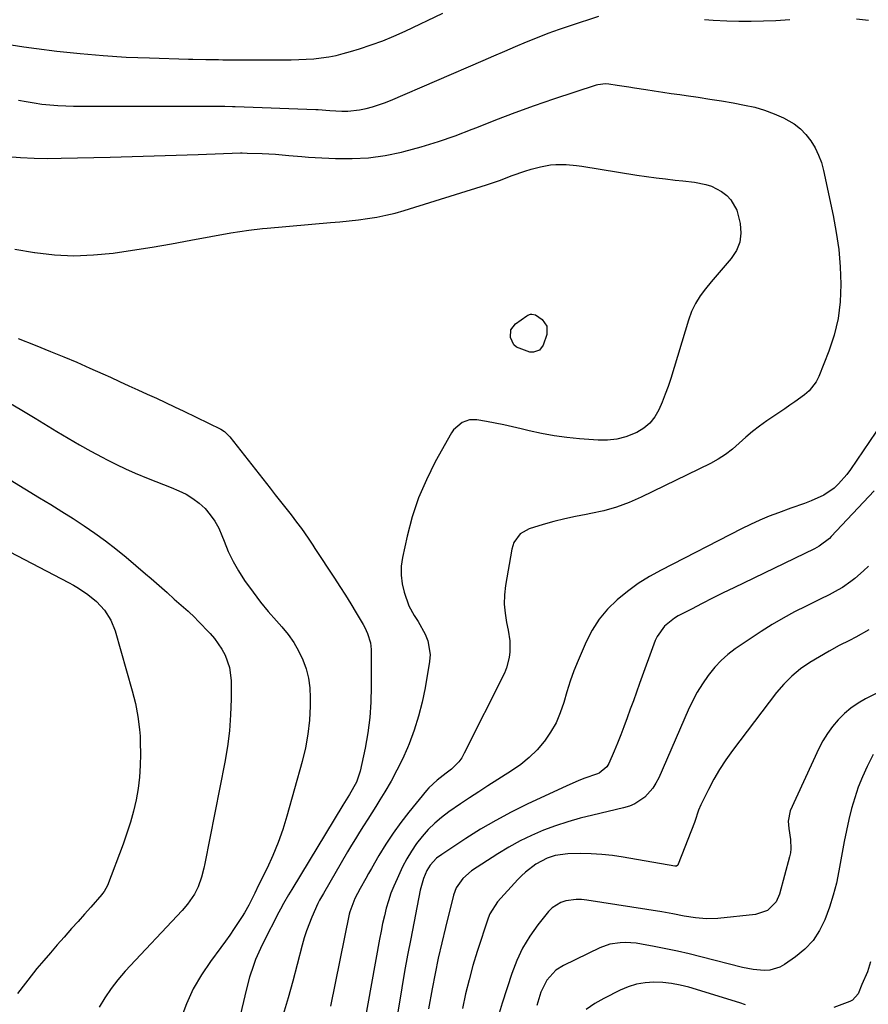
# Model space of a CAD drawing. Units: inches. Extents: x 1867905 to 1873294, y 389636 to 394999.
# Drawn here: x 1869847 to 1870131, y 392426 to 392755 of the extents above; entities that cross this region are included whole.
import ezdxf

# ---------------------------------------------------------------- set-up
doc = ezdxf.new("R2010")
doc.units = ezdxf.units.IN
doc.header["$MEASUREMENT"] = 0
doc.layers.add('7', color=7, linetype='Continuous')
doc.layers.add('8', color=7, linetype='Continuous')

msp = doc.modelspace()

# ---------------------------------------------------------------- linework, layer by layer
at = {"layer": '7', "color": 18}
for points in [[(1869844.31, 392746.36, 1848), (1869848.55, 392745.69, 1848), (1869852.82, 392745.11, 1848), (1869859.66, 392744.27, 1848), (1869867.37, 392743.45, 1848), (1869875.08, 392742.76, 1848), (1869882.81, 392742.3, 1848), (1869890.55, 392741.98, 1848), (1869903.58, 392741.62, 1848), (1869905.02, 392741.58, 1848), (1869909.32, 392741.48, 1848), (1869912.19, 392741.43, 1848), (1869913.63, 392741.42, 1848), (1869915.06, 392741.41, 1848), (1869937.88, 392741.38, 1848), (1869940.39, 392741.42, 1848), (1869942.9, 392741.53, 1848), (1869945.4, 392741.73, 1848), (1869947.9, 392741.99, 1848), (1869950.38, 392742.37, 1848), (1869952.84, 392742.84, 1848), (1869955.27, 392743.43, 1848), (1869957.69, 392744.1, 1848), (1869960.7, 392745.04, 1848), (1869964.58, 392746.33, 1848), (1869968.41, 392747.73, 1848), (1869972.18, 392749.29, 1848), (1869975.9, 392750.97, 1848), (1869988.48, 392756.97, 1848)], [(1869842.99, 392709.15, 1852), (1869847.51, 392708.8, 1852), (1869852.04, 392708.56, 1852), (1869856.58, 392708.48, 1852), (1869861.11, 392708.51, 1852), (1869877.42, 392708.91, 1852), (1869884.77, 392709.1, 1852), (1869892.12, 392709.31, 1852), (1869899.46, 392709.55, 1852), (1869906.81, 392709.79, 1852), (1869920.93, 392710.29, 1852), (1869921.5, 392710.31, 1852), (1869923.2, 392710.27, 1852), (1869928.2, 392710.09, 1852), (1869930.41, 392709.99, 1852), (1869932.63, 392709.86, 1852), (1869937.05, 392709.48, 1852), (1869941.47, 392709.08, 1852), (1869943.69, 392708.93, 1852), (1869945.9, 392708.79, 1852), (1869952.63, 392708.44, 1852), (1869958.19, 392708.39, 1852), (1869963.72, 392708.68, 1852), (1869969.2, 392709.45, 1852), (1869974.65, 392710.55, 1852), (1869975.47, 392710.75, 1852), (1869981.26, 392712.33, 1852), (1869987.01, 392714.06, 1852), (1869992.67, 392716.04, 1852), (1869998.28, 392718.18, 1852), (1869999.84, 392718.81, 1852), (1870006.21, 392721.33, 1852), (1870012.62, 392723.76, 1852), (1870019.07, 392726.07, 1852), (1870025.55, 392728.29, 1852), (1870039.8, 392733.03, 1852), (1870040.3, 392733.18, 1852), (1870042.84, 392733.49, 1852), (1870043.87, 392733.39, 1852), (1870046.72, 392732.95, 1852), (1870050.6, 392732.34, 1852), (1870052.54, 392732.04, 1852), (1870056.26, 392731.44, 1852), (1870059.09, 392730.99, 1852), (1870061.92, 392730.56, 1852), (1870064.76, 392730.14, 1852), (1870067.59, 392729.74, 1852), (1870069.78, 392729.44, 1852), (1870073.71, 392728.87, 1852), (1870077.63, 392728.28, 1852), (1870081.55, 392727.63, 1852), (1870085.46, 392726.96, 1852), (1870089.28, 392726.27, 1852), (1870092.62, 392725.53, 1852), (1870095.9, 392724.59, 1852), (1870099.09, 392723.38, 1852), (1870102.22, 392721.98, 1852), (1870105.78, 392719.95, 1852), (1870107.9, 392718.36, 1852), (1870109.75, 392716.45, 1852), (1870111.41, 392714.34, 1852), (1870112.79, 392712, 1852), (1870113.98, 392709.59, 1852), (1870114.89, 392707.05, 1852), (1870115.61, 392704.44, 1852), (1870118.82, 392689.46, 1852), (1870119.87, 392683.75, 1852), (1870120.69, 392678.02, 1852), (1870121.17, 392672.25, 1852), (1870121.42, 392666.46, 1852), (1870121.42, 392666.34, 1852), (1870121.17, 392660.65, 1852), (1870120.48, 392655.03, 1852), (1870119.14, 392649.53, 1852), (1870117.38, 392644.11, 1852), (1870114.1, 392635.74, 1852), (1870113.21, 392633.96, 1852), (1870110.82, 392630.89, 1852), (1870109.31, 392629.59, 1852), (1870105.98, 392627.25, 1852), (1870104.31, 392626.1, 1852), (1870102.64, 392624.95, 1852), (1870096.66, 392620.88, 1852), (1870094.25, 392619.14, 1852), (1870091.9, 392617.33, 1852), (1870089.65, 392615.4, 1852), (1870087.46, 392613.4, 1852), (1870085.23, 392611.45, 1852), (1870082.9, 392609.65, 1852), (1870080.41, 392608.08, 1852), (1870077.82, 392606.66, 1852), (1870054.76, 392595.42, 1852), (1870050.69, 392593.64, 1852), (1870046.54, 392592.1, 1852), (1870042.28, 392590.9, 1852), (1870037.94, 392589.94, 1852), (1870036.41, 392589.67, 1852), (1870032.79, 392588.97, 1852), (1870029.19, 392588.19, 1852), (1870025.61, 392587.29, 1852), (1870022.05, 392586.31, 1852), (1870017.28, 392584.92, 1852), (1870014.27, 392583.21, 1852), (1870012.23, 392580.36, 1852), (1870011.54, 392578.11, 1852), (1870009.46, 392565.96, 1852), (1870009.11, 392562.86, 1852), (1870009, 392559.77, 1852), (1870009.26, 392556.69, 1852), (1870009.76, 392553.62, 1852), (1870010.32, 392551.09, 1852), (1870010.87, 392547.45, 1852), (1870010.92, 392543.78, 1852), (1870010.7, 392541.96, 1852), (1870009.77, 392538.45, 1852), (1870009.05, 392536.76, 1852), (1869995.67, 392509.97, 1852), (1869994.81, 392508.49, 1852), (1869993.82, 392507.1, 1852), (1869991.39, 392504.71, 1852), (1869989.65, 392503.34, 1852), (1869986.65, 392501.03, 1852), (1869983.87, 392498.49, 1852), (1869983.04, 392497.55, 1852), (1869977.15, 392490.34, 1852), (1869974.45, 392486.86, 1852), (1869971.87, 392483.31, 1852), (1869969.46, 392479.64, 1852), (1869967.17, 392475.88, 1852), (1869964.68, 392471.58, 1852), (1869963.72, 392469.91, 1852), (1869962.78, 392468.24, 1852), (1869960.93, 392464.87, 1852), (1869959.11, 392461.48, 1852), (1869957.4, 392457.03, 1852), (1869957.22, 392456.26, 1852), (1869951, 392425.56, 1852)], [(1869845.57, 392678.16, 1854), (1869852.15, 392677.05, 1854), (1869852.31, 392677.02, 1854), (1869858.82, 392676.31, 1854), (1869865.34, 392675.99, 1854), (1869871.86, 392676.24, 1854), (1869878.38, 392676.89, 1854), (1869884.89, 392677.87, 1854), (1869891.4, 392678.9, 1854), (1869897.9, 392680, 1854), (1869904.39, 392681.15, 1854), (1869917.73, 392683.59, 1854), (1869920.74, 392684.1, 1854), (1869923.76, 392684.54, 1854), (1869928.32, 392685.07, 1854), (1869929.84, 392685.21, 1854), (1869950.97, 392687.04, 1854), (1869954.08, 392687.33, 1854), (1869957.18, 392687.65, 1854), (1869960.29, 392688.01, 1854), (1869963.38, 392688.41, 1854), (1869966.46, 392688.9, 1854), (1869969.52, 392689.5, 1854), (1869972.54, 392690.25, 1854), (1869975.54, 392691.1, 1854), (1870003.13, 392699.7, 1854), (1870007.4, 392701.12, 1854), (1870011.62, 392702.71, 1854), (1870015.83, 392704.22, 1854), (1870017.97, 392704.87, 1854), (1870021.09, 392705.7, 1854), (1870024.5, 392706.33, 1854), (1870026.23, 392706.45, 1854), (1870029.71, 392706.41, 1854), (1870033.17, 392706.1, 1854), (1870034.9, 392705.86, 1854), (1870053.3, 392702.92, 1854), (1870056.49, 392702.43, 1854), (1870059.68, 392701.99, 1854), (1870062.89, 392701.6, 1854), (1870066.09, 392701.25, 1854), (1870068.6, 392701, 1854), (1870072.49, 392700.49, 1854), (1870076.35, 392699.77, 1854), (1870078.2, 392699.21, 1854), (1870081.58, 392697.46, 1854), (1870083.29, 392696.11, 1854), (1870084.66, 392694.61, 1854), (1870086.65, 392691.16, 1854), (1870087.81, 392686.73, 1854), (1870088.02, 392683.57, 1854), (1870087.69, 392680.56, 1854), (1870086.52, 392677.75, 1854), (1870084.81, 392675.09, 1854), (1870082.08, 392671.94, 1854), (1870080.11, 392669.64, 1854), (1870078.14, 392667.33, 1854), (1870076.19, 392665, 1854), (1870074.41, 392662.59, 1854), (1870072.84, 392660.06, 1854), (1870071.58, 392657.36, 1854), (1870070.53, 392654.54, 1854), (1870064.58, 392635.06, 1854), (1870063.7, 392632.4, 1854), (1870062.77, 392629.75, 1854), (1870061.74, 392627.14, 1854), (1870060.64, 392624.56, 1854), (1870059.27, 392622.21, 1854), (1870057.63, 392620.13, 1854), (1870055.59, 392618.44, 1854), (1870053.27, 392617.01, 1854), (1870049.6, 392615.54, 1854), (1870046.6, 392614.73, 1854), (1870043.5, 392614.4, 1854), (1870040.35, 392614.4, 1854), (1870034.15, 392614.88, 1854), (1870029.89, 392615.31, 1854), (1870025.65, 392615.89, 1854), (1870021.45, 392616.67, 1854), (1870017.27, 392617.6, 1854), (1870014.69, 392618.24, 1854), (1870011.81, 392618.91, 1854), (1870008.92, 392619.55, 1854), (1870006.02, 392620.11, 1854), (1870003.11, 392620.64, 1854), (1869999.86, 392621.19, 1854), (1869997.35, 392621.2, 1854), (1869994.96, 392620.4, 1854), (1869992.09, 392617.95, 1854), (1869991.37, 392616.89, 1854), (1869985.96, 392607.17, 1854), (1869982.99, 392601.23, 1854), (1869980.38, 392595.16, 1854), (1869978.31, 392588.87, 1854), (1869976.6, 392582.46, 1854), (1869975.03, 392575.28, 1854), (1869974.63, 392572.36, 1854), (1869974.54, 392569.45, 1854), (1869974.91, 392566.56, 1854), (1869975.58, 392563.69, 1854), (1869977.1, 392559.17, 1854), (1869978.91, 392555.99, 1854), (1869980.31, 392553.96, 1854), (1869982.64, 392549.7, 1854), (1869983.52, 392547.5, 1854), (1869984.23, 392542.94, 1854), (1869984.07, 392540.58, 1854), (1869982.58, 392531.77, 1854), (1869981.6, 392527.02, 1854), (1869980.42, 392522.32, 1854), (1869978.92, 392517.72, 1854), (1869977.22, 392513.17, 1854), (1869976.65, 392511.81, 1854), (1869974.98, 392508.04, 1854), (1869973.19, 392504.32, 1854), (1869971.23, 392500.7, 1854), (1869969.15, 392497.13, 1854), (1869967.49, 392494.44, 1854), (1869966.15, 392492.27, 1854), (1869964.79, 392490.1, 1854), (1869963.42, 392487.95, 1854), (1869962.05, 392485.79, 1854), (1869960.68, 392483.64, 1854), (1869959.33, 392481.47, 1854), (1869958.01, 392479.28, 1854), (1869956.71, 392477.08, 1854), (1869948.66, 392463.21, 1854), (1869948.34, 392462.65, 1854), (1869947.37, 392460.95, 1854), (1869946.77, 392459.81, 1854), (1869944.75, 392455.29, 1854), (1869942.95, 392450.69, 1854), (1869942.2, 392448.34, 1854), (1869941.53, 392445.96, 1854), (1869939.86, 392439.54, 1854), (1869938.36, 392433.94, 1854), (1869936.81, 392428.37, 1854), (1869935.16, 392422.81, 1854)], [(1870020.79, 392644.46, 1856), (1870018.76, 392643.76, 1856), (1870017.53, 392643.81, 1856), (1870013.07, 392645.44, 1856), (1870012.24, 392646.22, 1856), (1870011.07, 392648.75, 1856), (1870011.19, 392651.29, 1856), (1870012.75, 392653.31, 1856), (1870016.54, 392655.96, 1856), (1870016.92, 392656.17, 1856), (1870017.73, 392656.46, 1856), (1870018.16, 392656.53, 1856), (1870019.39, 392656.28, 1856), (1870021.63, 392654.68, 1856), (1870023.22, 392652.45, 1856), (1870023.21, 392649.71, 1856), (1870022.04, 392646.19, 1856), (1870020.79, 392644.46, 1856)], [(1869846.73, 392648.42, 1856), (1869852.36, 392646.17, 1856), (1869857.52, 392644.08, 1856), (1869861.92, 392642.27, 1856), (1869866.3, 392640.43, 1856), (1869870.65, 392638.52, 1856), (1869874.99, 392636.57, 1856), (1869877.51, 392635.42, 1856), (1869880.58, 392634.02, 1856), (1869883.64, 392632.63, 1856), (1869886.71, 392631.23, 1856), (1869889.78, 392629.83, 1856), (1869892.84, 392628.42, 1856), (1869895.9, 392627, 1856), (1869898.95, 392625.56, 1856), (1869901.99, 392624.11, 1856), (1869914.38, 392618.13, 1856), (1869915.63, 392617.35, 1856), (1869917.35, 392615.57, 1856), (1869930.81, 392598.43, 1856), (1869932.56, 392596.2, 1856), (1869934.31, 392593.96, 1856), (1869936.06, 392591.73, 1856), (1869937.81, 392589.49, 1856), (1869939.66, 392587.13, 1856), (1869941.27, 392585, 1856), (1869943.56, 392581.7, 1856), (1869945.04, 392579.47, 1856), (1869945.78, 392578.35, 1856), (1869952.27, 392568.45, 1856), (1869954.12, 392565.58, 1856), (1869955.95, 392562.7, 1856), (1869957.74, 392559.8, 1856), (1869959.51, 392556.88, 1856), (1869961.87, 392552.92, 1856), (1869962.41, 392551.96, 1856), (1869963.35, 392549.96, 1856), (1869964.32, 392546.81, 1856), (1869964.46, 392545.73, 1856), (1869964.53, 392544.63, 1856), (1869964.62, 392532.27, 1856), (1869964.49, 392527.08, 1856), (1869964.13, 392521.91, 1856), (1869963.44, 392516.78, 1856), (1869962.51, 392511.67, 1856), (1869960.88, 392504.05, 1856), (1869959.65, 392500.35, 1856), (1869957.36, 392496.19, 1856), (1869955.1, 392492.67, 1856), (1869938.04, 392464.55, 1856), (1869936.92, 392462.69, 1856), (1869935.32, 392459.85, 1856), (1869934.29, 392457.94, 1856), (1869933.78, 392456.98, 1856), (1869928.5, 392446.7, 1856), (1869927.6, 392444.86, 1856), (1869925.98, 392441.11, 1856), (1869925.25, 392439.19, 1856), (1869923.98, 392435.3, 1856), (1869922.92, 392431.35, 1856), (1869915.58, 392400.45, 1856)], [(1869843.59, 392627, 1858), (1869847.97, 392624.41, 1858), (1869852.33, 392621.79, 1858), (1869859.64, 392617.35, 1858), (1869863.38, 392615.12, 1858), (1869867.15, 392612.93, 1858), (1869870.96, 392610.81, 1858), (1869874.8, 392608.74, 1858), (1869876.46, 392607.86, 1858), (1869879.51, 392606.32, 1858), (1869882.59, 392604.84, 1858), (1869885.72, 392603.48, 1858), (1869890.15, 392601.71, 1858), (1869892.7, 392600.71, 1858), (1869895.24, 392599.69, 1858), (1869897.78, 392598.65, 1858), (1869900.39, 392597.56, 1858), (1869902.77, 392596.38, 1858), (1869905.04, 392595.02, 1858), (1869907.13, 392593.4, 1858), (1869909.1, 392591.6, 1858), (1869910.83, 392589.58, 1858), (1869912.38, 392587.44, 1858), (1869913.65, 392585.12, 1858), (1869914.74, 392582.69, 1858), (1869915.45, 392580.77, 1858), (1869916.87, 392577.35, 1858), (1869918.46, 392574.01, 1858), (1869920.28, 392570.8, 1858), (1869922.27, 392567.67, 1858), (1869925.12, 392563.69, 1858), (1869927.6, 392560.42, 1858), (1869930.22, 392557.26, 1858), (1869932.93, 392554.16, 1858), (1869934.75, 392552.17, 1858), (1869936.83, 392549.63, 1858), (1869938.72, 392546.98, 1858), (1869940.33, 392544.15, 1858), (1869941.75, 392541.2, 1858), (1869942.83, 392538.12, 1858), (1869943.65, 392534.99, 1858), (1869944.07, 392531.78, 1858), (1869944.23, 392528.52, 1858), (1869944.2, 392525.71, 1858), (1869943.95, 392521.04, 1858), (1869943.47, 392516.39, 1858), (1869942.62, 392511.8, 1858), (1869941.54, 392507.25, 1858), (1869936.43, 392489.04, 1858), (1869935.05, 392484.59, 1858), (1869933.51, 392480.21, 1858), (1869931.74, 392475.91, 1858), (1869929.8, 392471.68, 1858), (1869927, 392465.97, 1858), (1869925.68, 392463.31, 1858), (1869923.68, 392459.35, 1858), (1869922.22, 392456.77, 1858), (1869921.44, 392455.51, 1858), (1869918.86, 392451.48, 1858), (1869917.41, 392449.34, 1858), (1869915.92, 392447.23, 1858), (1869914.39, 392445.15, 1858), (1869910.91, 392440.53, 1858), (1869907.87, 392436.02, 1858), (1869905.16, 392431.35, 1858), (1869902.94, 392426.42, 1858), (1869901.06, 392421.32, 1858)], [(1870132.49, 392597.6, 1848), (1870118.2, 392582.27, 1848), (1870117.59, 392581.66, 1848), (1870114.15, 392579.04, 1848), (1870113.4, 392578.62, 1848), (1870112.63, 392578.22, 1848), (1870085.64, 392565.19, 1848), (1870082.1, 392563.46, 1848), (1870078.57, 392561.7, 1848), (1870075.06, 392559.92, 1848), (1870071.55, 392558.11, 1848), (1870067.13, 392555.8, 1848), (1870065.89, 392555.08, 1848), (1870062.5, 392552.42, 1848), (1870060.03, 392548.96, 1848), (1870059.45, 392547.65, 1848), (1870054.2, 392533.23, 1848), (1870053.16, 392530.37, 1848), (1870052.12, 392527.51, 1848), (1870051.08, 392524.64, 1848), (1870050.04, 392521.78, 1848), (1870048.94, 392518.8, 1848), (1870047.89, 392516.08, 1848), (1870046.81, 392513.38, 1848), (1870045.7, 392510.69, 1848), (1870043.96, 392506.57, 1848), (1870043.31, 392505.41, 1848), (1870040.73, 392503.34, 1848), (1870040.11, 392503.09, 1848), (1870035.56, 392501.51, 1848), (1870033.64, 392500.77, 1848), (1870029.87, 392499.14, 1848), (1870016.62, 392492.95, 1848), (1870011.36, 392490.35, 1848), (1870006.18, 392487.6, 1848), (1870001.13, 392484.63, 1848), (1869996.16, 392481.51, 1848), (1869988.11, 392476.21, 1848), (1869986.43, 392474.94, 1848), (1869984.28, 392472.64, 1848), (1869983.17, 392470.87, 1848), (1869982.03, 392468.14, 1848), (1869980.96, 392464.28, 1848), (1869977.78, 392448.01, 1848), (1869976.74, 392442.58, 1848), (1869975.74, 392437.16, 1848), (1869974.79, 392431.72, 1848), (1869973.87, 392426.28, 1848), (1869972.7, 392419.19, 1848)], [(1869826.5, 392586.18, 1862), (1869863.52, 392566.93, 1862), (1869865.17, 392566.03, 1862), (1869866.81, 392565.08, 1862), (1869869.97, 392563, 1862), (1869872.87, 392560.62, 1862), (1869875.51, 392557.72, 1862), (1869877.62, 392554.43, 1862), (1869879.05, 392550.8, 1862), (1869884.77, 392530.81, 1862), (1869885.33, 392528.7, 1862), (1869885.85, 392526.57, 1862), (1869886.69, 392522.27, 1862), (1869887.24, 392517.93, 1862), (1869887.39, 392515.74, 1862), (1869887.48, 392513.56, 1862), (1869887.54, 392509.71, 1862), (1869887.48, 392505.86, 1862), (1869887.24, 392502.03, 1862), (1869886.74, 392498.22, 1862), (1869886.07, 392494.43, 1862), (1869885.19, 392490.67, 1862), (1869884.19, 392486.95, 1862), (1869883.02, 392483.28, 1862), (1869881.75, 392479.64, 1862), (1869876.54, 392465.84, 1862), (1869875.45, 392463.86, 1862), (1869874.89, 392463.14, 1862), (1869874.59, 392462.8, 1862), (1869870.94, 392458.68, 1862), (1869868.82, 392456.28, 1862), (1869866.69, 392453.88, 1862), (1869864.56, 392451.48, 1862), (1869862.06, 392448.67, 1862), (1869859.76, 392446.06, 1862), (1869857.47, 392443.43, 1862), (1869855.22, 392440.78, 1862), (1869852.98, 392438.11, 1862), (1869851.83, 392436.74, 1862), (1869849.12, 392433.31, 1862), (1869846.53, 392429.8, 1862)], [(1870130.67, 392572.44, 1846), (1870128.91, 392570.82, 1846), (1870126.07, 392568.32, 1846), (1870124.76, 392567.25, 1846), (1870121.99, 392565.33, 1846), (1870120.54, 392564.47, 1846), (1870117.54, 392562.89, 1846), (1870114.5, 392561.38, 1846), (1870109.77, 392559.11, 1846), (1870105.92, 392557.16, 1846), (1870102.13, 392555.1, 1846), (1870098.43, 392552.89, 1846), (1870094.79, 392550.57, 1846), (1870086.15, 392544.8, 1846), (1870083.7, 392542.97, 1846), (1870081.39, 392540.98, 1846), (1870079.31, 392538.76, 1846), (1870077.06, 392535.96, 1846), (1870075.17, 392533.19, 1846), (1870073.42, 392530.35, 1846), (1870071.86, 392527.41, 1846), (1870070.42, 392524.38, 1846), (1870060.58, 392501.75, 1846), (1870059.66, 392499.96, 1846), (1870058.59, 392498.28, 1846), (1870055.9, 392495.32, 1846), (1870052.6, 392493.08, 1846), (1870050.78, 392492.31, 1846), (1870048.87, 392491.72, 1846), (1870038.56, 392489.34, 1846), (1870034.39, 392488.28, 1846), (1870030.25, 392487.11, 1846), (1870026.16, 392485.75, 1846), (1870022.11, 392484.28, 1846), (1870018.15, 392482.59, 1846), (1870014.28, 392480.75, 1846), (1870010.52, 392478.67, 1846), (1870006.85, 392476.43, 1846), (1869998.07, 392470.7, 1846), (1869995.15, 392468.19, 1846), (1869992.98, 392465.03, 1846), (1869992.5, 392463.85, 1846), (1869992.1, 392462.62, 1846), (1869989.36, 392451.82, 1846), (1869988.13, 392446.73, 1846), (1869986.97, 392441.63, 1846), (1869985.92, 392436.5, 1846), (1869984.93, 392431.36, 1846), (1869983.73, 392424.68, 1846)], [(1870130.75, 392551.15, 1844), (1870126.39, 392548.73, 1844), (1870124.24, 392547.64, 1844), (1870120.87, 392545.89, 1844), (1870117.54, 392544.08, 1844), (1870114.25, 392542.19, 1844), (1870110.99, 392540.24, 1844), (1870107.89, 392538.1, 1844), (1870104.99, 392535.74, 1844), (1870102.36, 392533.08, 1844), (1870099.92, 392530.22, 1844), (1870085.26, 392510.9, 1844), (1870083.03, 392507.79, 1844), (1870080.92, 392504.6, 1844), (1870078.99, 392501.29, 1844), (1870077.19, 392497.91, 1844), (1870074.64, 392492.8, 1844), (1870073.84, 392491.01, 1844), (1870072.65, 392487.19, 1844), (1870072.55, 392486.88, 1844), (1870067.09, 392473.01, 1844), (1870066.91, 392472.68, 1844), (1870066.47, 392472.34, 1844), (1870065.94, 392472.28, 1844), (1870048.68, 392475.3, 1844), (1870045.15, 392475.82, 1844), (1870041.62, 392476.22, 1844), (1870038.06, 392476.42, 1844), (1870034.5, 392476.5, 1844), (1870030.23, 392476.47, 1844), (1870026.01, 392475.9, 1844), (1870023.32, 392474.96, 1844), (1870019.55, 392472.92, 1844), (1870016.08, 392470.33, 1844), (1870014.76, 392469.11, 1844), (1870013.5, 392467.82, 1844), (1870006.74, 392460.36, 1844), (1870004.21, 392456.45, 1844), (1870003.63, 392455, 1844), (1870000, 392443.81, 1844), (1869998.57, 392439.13, 1844), (1869997.26, 392434.41, 1844), (1869996.11, 392429.66, 1844), (1869995.07, 392424.87, 1844)], [(1870142.01, 392534.29, 1842), (1870129.66, 392528.11, 1842), (1870127.14, 392526.67, 1842), (1870124.75, 392525.06, 1842), (1870122.56, 392523.2, 1842), (1870120.49, 392521.17, 1842), (1870118.63, 392518.94, 1842), (1870116.92, 392516.61, 1842), (1870115.43, 392514.13, 1842), (1870114.09, 392511.55, 1842), (1870104.49, 392490.8, 1842), (1870103.75, 392487.3, 1842), (1870104.01, 392484.86, 1842), (1870104.54, 392481.18, 1842), (1870104.69, 392478.13, 1842), (1870104.53, 392476.77, 1842), (1870104.25, 392475.41, 1842), (1870100.92, 392463.01, 1842), (1870099.8, 392460.46, 1842), (1870096.85, 392457.55, 1842), (1870092.95, 392456.19, 1842), (1870080.3, 392454.86, 1842), (1870076.56, 392454.71, 1842), (1870072.82, 392455.03, 1842), (1870069.1, 392455.64, 1842), (1870065.35, 392456.43, 1842), (1870061.58, 392457.12, 1842), (1870036.63, 392461.01, 1842), (1870034.85, 392461.19, 1842), (1870033.07, 392461.23, 1842), (1870029.54, 392460.79, 1842), (1870027.88, 392460.23, 1842), (1870024.99, 392458.43, 1842), (1870023.76, 392457.18, 1842), (1870020.19, 392452.69, 1842), (1870017.5, 392448.91, 1842), (1870015.11, 392444.97, 1842), (1870013.16, 392440.8, 1842), (1870011.5, 392436.47, 1842), (1870008.33, 392426.6, 1842), (1870007.28, 392423.25, 1842)], [(1870131.28, 392440.35, 1838), (1870130.25, 392437.09, 1838), (1870128.38, 392432.79, 1838), (1870127.14, 392429.72, 1838), (1870125.26, 392427.57, 1838), (1870124.39, 392427.12, 1838), (1870119.01, 392425.16, 1838)], [(1870089.61, 392426.09, 1838), (1870087.7, 392426.66, 1838), (1870070.66, 392431.9, 1838), (1870067.79, 392432.65, 1838), (1870064.89, 392433.21, 1838), (1870061.95, 392433.52, 1838), (1870058.99, 392433.64, 1838), (1870056.06, 392433.43, 1838), (1870053.19, 392432.95, 1838), (1870050.41, 392432.08, 1838), (1870047.7, 392430.94, 1838), (1870042.22, 392428.19, 1838), (1870039.2, 392426.44, 1838), (1870036.34, 392424.49, 1838)]]:
    msp.add_polyline3d(points, dxfattribs=at)
at = {"layer": '8', "color": 18}
for points in [[(1869846.78, 392727.91, 1850), (1869849.38, 392727.4, 1850), (1869852.01, 392726.97, 1850), (1869854.64, 392726.6, 1850), (1869857.28, 392726.32, 1850), (1869859.93, 392726.11, 1850), (1869862.58, 392726, 1850), (1869865.23, 392725.95, 1850), (1869912.27, 392725.92, 1850), (1869913.12, 392725.91, 1850), (1869915.7, 392725.89, 1850), (1869918.27, 392725.83, 1850), (1869919.12, 392725.8, 1850), (1869946.06, 392724.84, 1850), (1869946.85, 392724.81, 1850), (1869950.8, 392724.49, 1850), (1869954.79, 392724.26, 1850), (1869956.77, 392724.25, 1850), (1869960.7, 392724.63, 1850), (1869962.91, 392725.1, 1850), (1869964.96, 392725.68, 1850), (1869968.99, 392727.05, 1850), (1869970.97, 392727.84, 1850), (1870001.96, 392741.16, 1850), (1870005.57, 392742.71, 1850), (1870009.19, 392744.26, 1850), (1870012.8, 392745.81, 1850), (1870016.42, 392747.35, 1850), (1870020.06, 392748.85, 1850), (1870023.72, 392750.27, 1850), (1870027.42, 392751.6, 1850), (1870031.14, 392752.86, 1850), (1870040.61, 392755.92, 1850)], [(1870075.83, 392754.8, 1850), (1870078.81, 392754.61, 1850), (1870083.28, 392754.42, 1850), (1870087.37, 392754.31, 1850), (1870091.47, 392754.28, 1850), (1870095.56, 392754.36, 1850), (1870099.66, 392754.52, 1850), (1870104.37, 392754.77, 1850)], [(1870126.67, 392755.09, 1850), (1870130.59, 392754.58, 1850)], [(1870143.69, 392632.68, 1850), (1870124.63, 392604.69, 1850), (1870123.39, 392603.02, 1850), (1870120.64, 392599.92, 1850), (1870119.12, 392598.49, 1850), (1870115.77, 392596.08, 1850), (1870111.48, 392594.16, 1850), (1870109.23, 392593.37, 1850), (1870104.75, 392591.77, 1850), (1870100.6, 392590.26, 1850), (1870097.43, 392589.04, 1850), (1870094.3, 392587.74, 1850), (1870091.22, 392586.33, 1850), (1870088.17, 392584.84, 1850), (1870061.37, 392571.1, 1850), (1870057.49, 392568.93, 1850), (1870053.72, 392566.59, 1850), (1870050.13, 392563.98, 1850), (1870046.66, 392561.19, 1850), (1870043.52, 392558.09, 1850), (1870040.71, 392554.76, 1850), (1870038.37, 392551.08, 1850), (1870036.35, 392547.16, 1850), (1870033.65, 392540.9, 1850), (1870032.26, 392537.48, 1850), (1870030.98, 392534.02, 1850), (1870029.86, 392530.5, 1850), (1870028.85, 392526.95, 1850), (1870027.71, 392523.48, 1850), (1870026.3, 392520.13, 1850), (1870024.49, 392516.99, 1850), (1870022.42, 392513.98, 1850), (1870022.38, 392513.93, 1850), (1870019.95, 392511.14, 1850), (1870017.35, 392508.54, 1850), (1870014.5, 392506.22, 1850), (1870011.47, 392504.08, 1850), (1870003.52, 392499.07, 1850), (1870000.47, 392497.12, 1850), (1869997.44, 392495.13, 1850), (1869994.43, 392493.11, 1850), (1869990.51, 392490.4, 1850), (1869988.09, 392488.57, 1850), (1869985.78, 392486.61, 1850), (1869983.64, 392484.49, 1850), (1869981.6, 392482.24, 1850), (1869979.74, 392479.84, 1850), (1869978.01, 392477.36, 1850), (1869976.48, 392474.75, 1850), (1869975.08, 392472.06, 1850), (1869973.2, 392468.09, 1850), (1869972.15, 392465.69, 1850), (1869971.19, 392463.25, 1850), (1869970.36, 392460.77, 1850), (1869969.63, 392458.25, 1850), (1869968.99, 392455.7, 1850), (1869968.4, 392453.15, 1850), (1869967.86, 392450.57, 1850), (1869967.37, 392447.99, 1850), (1869962.06, 392418.39, 1850)], [(1869839.07, 392604.17, 1860), (1869853.83, 392595.24, 1860), (1869857.58, 392592.94, 1860), (1869861.31, 392590.62, 1860), (1869865.01, 392588.26, 1860), (1869868.7, 392585.87, 1860), (1869872.32, 392583.4, 1860), (1869875.88, 392580.84, 1860), (1869879.35, 392578.16, 1860), (1869882.75, 392575.38, 1860), (1869889.26, 392569.87, 1860), (1869891.07, 392568.32, 1860), (1869894.65, 392565.19, 1860), (1869896.42, 392563.6, 1860), (1869898.82, 392561.45, 1860), (1869901.12, 392559.41, 1860), (1869903.42, 392557.38, 1860), (1869905.64, 392555.27, 1860), (1869906.72, 392554.18, 1860), (1869910.78, 392549.95, 1860), (1869912.23, 392548.29, 1860), (1869914.75, 392544.68, 1860), (1869915.82, 392542.74, 1860), (1869917.28, 392538.62, 1860), (1869917.77, 392534.29, 1860), (1869917.77, 392528.08, 1860), (1869917.61, 392522.77, 1860), (1869917.25, 392517.48, 1860), (1869916.57, 392512.21, 1860), (1869915.69, 392506.97, 1860), (1869909.01, 392473.2, 1860), (1869908.68, 392471.66, 1860), (1869907.88, 392468.6, 1860), (1869906.8, 392465.41, 1860), (1869905.6, 392462.98, 1860), (1869903.27, 392459.62, 1860), (1869901.48, 392457.56, 1860), (1869882.45, 392437.22, 1860), (1869880.01, 392434.42, 1860), (1869877.72, 392431.5, 1860), (1869875.64, 392428.42, 1860), (1869873.71, 392425.24, 1860)], [(1870132.14, 392509.57, 1840), (1870130.16, 392505.54, 1840), (1870128.61, 392502.13, 1840), (1870127.21, 392498.67, 1840), (1870126.03, 392495.12, 1840), (1870124.99, 392491.53, 1840), (1870124.1, 392487.88, 1840), (1870123.27, 392484.22, 1840), (1870122.51, 392480.55, 1840), (1870121.82, 392476.86, 1840), (1870120.75, 392470.78, 1840), (1870119.89, 392466.66, 1840), (1870118.87, 392462.59, 1840), (1870117.6, 392458.58, 1840), (1870116.09, 392454.42, 1840), (1870114.28, 392450.83, 1840), (1870112.1, 392447.53, 1840), (1870109.38, 392444.66, 1840), (1870106.3, 392442.07, 1840), (1870102.6, 392439.5, 1840), (1870101.02, 392438.62, 1840), (1870097.64, 392437.61, 1840), (1870095.83, 392437.5, 1840), (1870092.15, 392437.82, 1840), (1870090.33, 392438.14, 1840), (1870088.52, 392438.54, 1840), (1870074.61, 392442.1, 1840), (1870070.76, 392443.05, 1840), (1870066.89, 392443.94, 1840), (1870063.01, 392444.75, 1840), (1870059.11, 392445.52, 1840), (1870054.82, 392446.31, 1840), (1870053.06, 392446.57, 1840), (1870049.52, 392446.81, 1840), (1870047.74, 392446.78, 1840), (1870044.26, 392446.24, 1840), (1870040.95, 392445.03, 1840), (1870028.79, 392439.15, 1840), (1870026.25, 392437.57, 1840), (1870023.22, 392434.28, 1840), (1870021.24, 392430.26, 1840), (1870019.83, 392425.87, 1840)]]:
    msp.add_polyline3d(points, dxfattribs=at)

doc.saveas('drawing.dxf')
